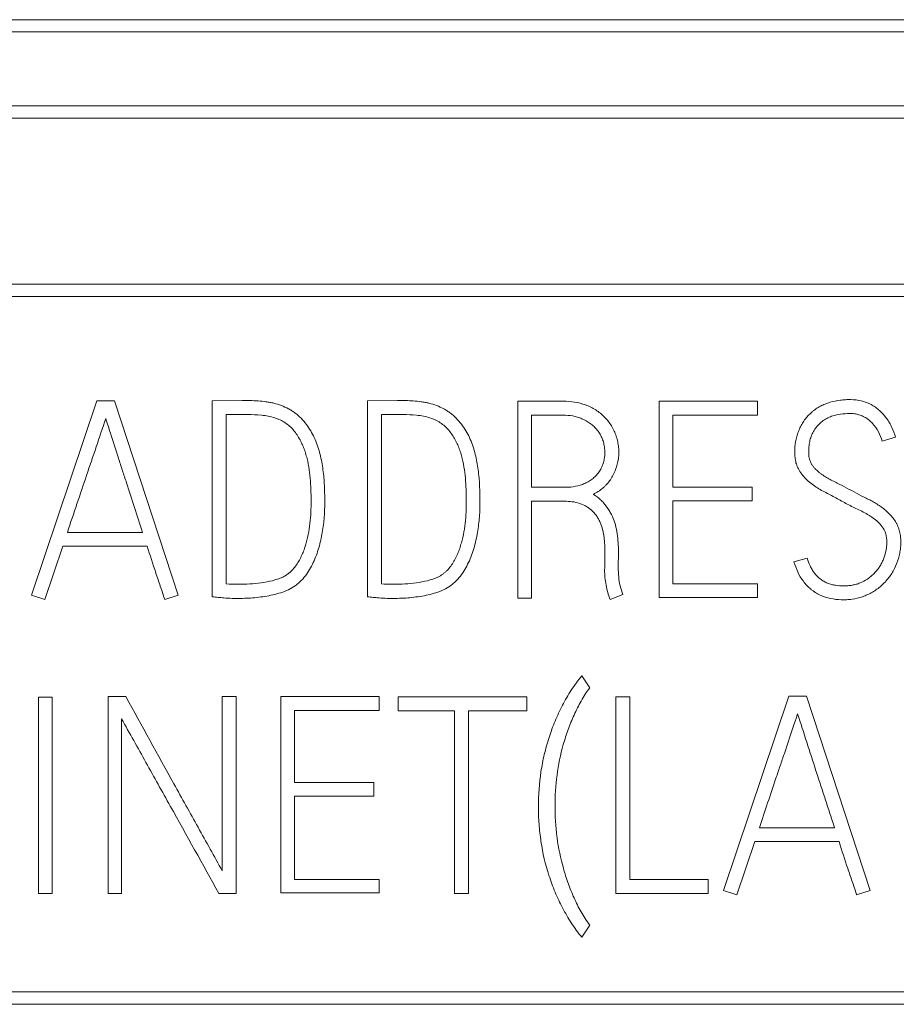
# Model space of a CAD drawing. Units: inches. Extents: x -32617 to 103740, y -151331 to -49388.
# Drawn here: x -6980 to -6876, y -149394 to -149278 of the extents above; entities that cross this region are included whole.
import ezdxf

# ---------------------------------------------------------------- set-up
doc = ezdxf.new("R2010")
doc.units = ezdxf.units.IN
doc.header["$MEASUREMENT"] = 0
doc.layers.add('1', color=3, linetype='Continuous')

msp = doc.modelspace()

# ---------------------------------------------------------------- linework, layer by layer
at = {"layer": '1', "color": 7, "linetype": 'Continuous', "lineweight": 13}
for p, q in [((-6753.894, -149278.465), (-7054.044, -149278.465)), ((-6755.344, -149279.915), (-7052.594, -149279.915)), ((-7046.069, -149288.615), (-6761.869, -149288.615)), ((-6763.319, -149290.065), (-7044.619, -149290.065)), ((-7044.619, -149309.64), (-6763.319, -149309.64)), ((-6761.869, -149311.09), (-7046.069, -149311.09)), ((-6953.406, -149323.316), (-6956.946, -149323.349)), ((-6935.127, -149323.316), (-6938.667, -149323.349)), ((-6970.526, -149323.382), (-6978.213, -149346.262)), ((-6968.466, -149323.382), (-6970.526, -149323.382)), ((-6960.967, -149346.262), (-6968.466, -149323.382)), ((-6956.946, -149323.349), (-6956.946, -149346.455)), ((-6938.667, -149323.349), (-6938.667, -149346.455)), ((-6920.968, -149323.415), (-6920.968, -149346.615)), ((-6904.296, -149323.415), (-6904.296, -149346.549)), ((-6892.743, -149323.415), (-6904.296, -149323.415)), ((-6892.743, -149325.056), (-6892.743, -149323.415)), ((-6955.306, -149344.942), (-6955.306, -149324.99)), ((-6955.306, -149324.99), (-6952.765, -149324.99)), ((-6937.027, -149344.942), (-6937.027, -149324.99)), ((-6937.027, -149324.99), (-6934.486, -149324.99)), ((-6919.327, -149333.549), (-6919.327, -149325.056)), ((-6919.327, -149325.056), (-6915.627, -149325.056)), ((-6902.689, -149333.549), (-6902.689, -149325.056)), ((-6902.689, -149325.056), (-6892.743, -149325.056)), ((-6878.042, -149328.115), (-6876.462, -149327.662)), ((-6893.356, -149333.549), (-6902.689, -149333.549)), ((-6893.356, -149335.157), (-6893.356, -149333.549)), ((-6919.327, -149346.615), (-6919.327, -149335.19)), ((-6902.689, -149344.942), (-6902.689, -149335.157)), ((-6902.689, -149335.157), (-6893.356, -149335.157)), ((-6965.148, -149338.861), (-6974, -149338.861)), ((-6976.667, -149346.775), (-6974.546, -149340.502)), ((-6974.546, -149340.502), (-6964.601, -149340.502)), ((-6910.702, -149343.009), (-6910.735, -149343.302)), ((-6886.856, -149341.888), (-6888.43, -149342.335)), ((-6892.743, -149344.942), (-6902.689, -149344.942)), ((-6892.743, -149346.549), (-6892.743, -149344.942)), ((-6978.213, -149346.262), (-6976.667, -149346.775)), ((-6962.541, -149346.775), (-6960.967, -149346.262)), ((-6910.094, -149346.775), (-6908.58, -149346.196)), ((-6920.968, -149346.615), (-6919.327, -149346.615)), ((-6904.296, -149346.549), (-6892.743, -149346.549)), ((-6913.419, -149355.769), (-6912.487, -149357.173)), ((-6977.395, -149381.415), (-6977.395, -149358.28)), ((-6977.395, -149358.28), (-6975.786, -149358.28)), ((-6975.786, -149358.28), (-6975.786, -149381.415)), ((-6969.221, -149381.415), (-6969.221, -149358.215)), ((-6969.221, -149358.215), (-6967.129, -149358.215)), ((-6955.768, -149378.746), (-6955.768, -149358.215)), ((-6955.768, -149358.215), (-6954.124, -149358.215)), ((-6954.124, -149358.215), (-6954.124, -149381.415)), ((-6948.85, -149381.35), (-6948.85, -149358.209)), ((-6948.85, -149358.209), (-6937.3, -149358.209)), ((-6937.3, -149358.209), (-6937.3, -149359.853)), ((-6935.049, -149359.889), (-6935.049, -149358.245)), ((-6935.049, -149358.245), (-6919.887, -149358.245)), ((-6919.887, -149358.245), (-6919.887, -149359.889)), ((-6909.403, -149381.415), (-6909.403, -149358.245)), ((-6909.403, -149358.245), (-6907.759, -149358.245)), ((-6907.759, -149358.245), (-6907.759, -149379.771)), ((-6896.722, -149381.062), (-6889.032, -149358.18)), ((-6889.032, -149358.18), (-6886.969, -149358.18)), ((-6886.969, -149358.18), (-6879.474, -149381.062)), ((-6947.241, -149359.853), (-6947.241, -149368.351)), ((-6937.3, -149359.853), (-6947.241, -149359.853)), ((-6928.42, -149359.889), (-6935.049, -149359.889)), ((-6928.42, -149381.415), (-6928.42, -149359.889)), ((-6926.775, -149359.889), (-6926.775, -149381.415)), ((-6919.887, -149359.889), (-6926.775, -149359.889)), ((-6967.613, -149360.82), (-6967.613, -149381.415)), ((-6947.241, -149368.351), (-6937.907, -149368.351)), ((-6937.907, -149368.351), (-6937.907, -149369.96)), ((-6947.241, -149369.96), (-6947.241, -149379.742)), ((-6937.907, -149369.96), (-6947.241, -149369.96)), ((-6892.509, -149373.66), (-6883.658, -149373.66)), ((-6893.057, -149375.304), (-6895.178, -149381.574)), ((-6883.11, -149375.304), (-6893.057, -149375.304)), ((-6947.241, -149379.742), (-6937.3, -149379.742)), ((-6937.3, -149379.742), (-6937.3, -149381.35)), ((-6907.759, -149379.771), (-6898.555, -149379.771)), ((-6898.555, -149379.771), (-6898.555, -149381.415)), ((-6895.178, -149381.574), (-6896.722, -149381.062)), ((-6879.474, -149381.062), (-6881.053, -149381.574)), ((-6975.786, -149381.415), (-6977.395, -149381.415)), ((-6967.613, -149381.415), (-6969.221, -149381.415)), ((-6954.124, -149381.415), (-6956.151, -149381.415)), ((-6937.3, -149381.35), (-6948.85, -149381.35)), ((-6926.775, -149381.415), (-6928.42, -149381.415)), ((-6898.555, -149381.415), (-6909.403, -149381.415)), ((-6912.487, -149385.137), (-6913.419, -149386.546)), ((-7052.594, -149393.015), (-6755.344, -149393.015)), ((-7054.044, -149394.465), (-6753.894, -149394.465))]:
    msp.add_line(p, q, dxfattribs=at)
for points, knots in [([(-6947.971, -149345.621), (-6947.686, -149345.489), (-6947.416, -149345.333), (-6947.037, -149345.064), (-6946.914, -149344.968), (-6946.678, -149344.766), (-6946.563, -149344.658), (-6946.015, -149344.095), (-6945.668, -149343.582), (-6945.209, -149342.768), (-6945.069, -149342.488), (-6944.817, -149341.92), (-6944.704, -149341.632), (-6944.401, -149340.757), (-6944.242, -149340.159), (-6944.048, -149339.25), (-6943.991, -149338.944), (-6943.893, -149338.331), (-6943.852, -149338.024), (-6943.751, -149337.104), (-6943.711, -149336.491), (-6943.683, -149335.263), (-6943.698, -149334.648), (-6943.731, -149333.42), (-6943.759, -149332.805), (-6943.852, -149331.883), (-6943.889, -149331.575), (-6943.977, -149330.961), (-6944.029, -149330.656), (-6944.21, -149329.747), (-6944.366, -149329.149), (-6944.676, -149328.27), (-6944.793, -149327.983), (-6945.052, -149327.425), (-6945.194, -149327.153), (-6945.506, -149326.626), (-6945.68, -149326.372), (-6946.059, -149325.884), (-6946.266, -149325.648), (-6946.7, -149325.205), (-6946.93, -149324.999), (-6947.298, -149324.718), (-6947.424, -149324.628), (-6947.685, -149324.459), (-6947.82, -149324.379), (-6948.509, -149324.011), (-6949.09, -149323.795), (-6949.847, -149323.609), (-6950.001, -149323.577), (-6950.308, -149323.52), (-6950.769, -149323.448), (-6951.233, -149323.405), (-6952.162, -149323.339), (-6952.783, -149323.316), (-6953.406, -149323.316)], [0, 0, 0, 0, 0.03125, 0.03125, 0.046875, 0.046875, 0.0625, 0.0625, 0.125, 0.125, 0.15625, 0.15625, 0.1875, 0.1875, 0.25, 0.25, 0.28125, 0.28125, 0.3125, 0.3125, 0.375, 0.375, 0.4375, 0.4375, 0.5, 0.5, 0.53125, 0.53125, 0.5625, 0.5625, 0.625, 0.625, 0.65625, 0.65625, 0.6875, 0.6875, 0.71875, 0.71875, 0.75, 0.75, 0.78125, 0.78125, 0.796875, 0.796875, 0.8125, 0.8125, 0.875, 0.875, 0.890625, 0.890625, 0.90625, 0.9375, 0.9375, 1, 1, 1, 1]), ([(-6929.692, -149345.621), (-6929.406, -149345.489), (-6929.137, -149345.333), (-6928.758, -149345.064), (-6928.635, -149344.968), (-6928.399, -149344.766), (-6928.284, -149344.658), (-6927.736, -149344.095), (-6927.389, -149343.582), (-6926.93, -149342.768), (-6926.789, -149342.488), (-6926.538, -149341.92), (-6926.425, -149341.632), (-6926.122, -149340.757), (-6925.963, -149340.159), (-6925.769, -149339.25), (-6925.712, -149338.944), (-6925.614, -149338.331), (-6925.573, -149338.024), (-6925.471, -149337.104), (-6925.432, -149336.491), (-6925.404, -149335.263), (-6925.419, -149334.648), (-6925.452, -149333.42), (-6925.48, -149332.805), (-6925.573, -149331.883), (-6925.61, -149331.575), (-6925.698, -149330.961), (-6925.75, -149330.656), (-6925.931, -149329.747), (-6926.087, -149329.149), (-6926.397, -149328.27), (-6926.514, -149327.983), (-6926.773, -149327.425), (-6926.915, -149327.153), (-6927.227, -149326.626), (-6927.4, -149326.372), (-6927.78, -149325.884), (-6927.987, -149325.648), (-6928.421, -149325.205), (-6928.651, -149324.999), (-6929.019, -149324.718), (-6929.145, -149324.628), (-6929.406, -149324.459), (-6929.541, -149324.379), (-6930.23, -149324.011), (-6930.811, -149323.795), (-6931.568, -149323.609), (-6931.722, -149323.577), (-6932.029, -149323.52), (-6932.49, -149323.448), (-6932.954, -149323.405), (-6933.883, -149323.339), (-6934.504, -149323.316), (-6935.127, -149323.316)], [0, 0, 0, 0, 0.03125, 0.03125, 0.046875, 0.046875, 0.0625, 0.0625, 0.125, 0.125, 0.15625, 0.15625, 0.1875, 0.1875, 0.25, 0.25, 0.28125, 0.28125, 0.3125, 0.3125, 0.375, 0.375, 0.4375, 0.4375, 0.5, 0.5, 0.53125, 0.53125, 0.5625, 0.5625, 0.625, 0.625, 0.65625, 0.65625, 0.6875, 0.6875, 0.71875, 0.71875, 0.75, 0.75, 0.78125, 0.78125, 0.796875, 0.796875, 0.8125, 0.8125, 0.875, 0.875, 0.890625, 0.890625, 0.90625, 0.9375, 0.9375, 1, 1, 1, 1]), ([(-6876.462, -149327.662), (-6876.583, -149327.266), (-6876.726, -149326.88), (-6876.987, -149326.322), (-6877.082, -149326.139), (-6877.289, -149325.782), (-6877.402, -149325.606), (-6877.763, -149325.103), (-6878.036, -149324.796), (-6878.497, -149324.383), (-6878.66, -149324.252), (-6878.997, -149324.014), (-6879.172, -149323.907), (-6879.533, -149323.715), (-6879.72, -149323.631), (-6880.106, -149323.486), (-6880.306, -149323.425), (-6880.909, -149323.28), (-6881.318, -149323.23), (-6881.94, -149323.219), (-6882.148, -149323.223), (-6882.56, -149323.245), (-6882.764, -149323.263), (-6883.375, -149323.34), (-6883.776, -149323.421), (-6884.37, -149323.599), (-6884.567, -149323.668), (-6884.952, -149323.824), (-6885.327, -149323.999), (-6885.681, -149324.211), (-6885.937, -149324.385), (-6886.021, -149324.446), (-6886.186, -149324.573), (-6886.267, -149324.64), (-6886.659, -149324.982), (-6886.935, -149325.288), (-6887.297, -149325.791), (-6887.409, -149325.967), (-6887.615, -149326.329), (-6887.708, -149326.514), (-6887.874, -149326.892), (-6887.947, -149327.085), (-6888.073, -149327.479), (-6888.127, -149327.681), (-6888.26, -149328.29), (-6888.311, -149328.7), (-6888.337, -149329.32), (-6888.338, -149329.527), (-6888.317, -149329.944), (-6888.295, -149330.15), (-6888.222, -149330.558), (-6888.172, -149330.758), (-6888.032, -149331.152), (-6887.944, -149331.343), (-6887.836, -149331.522)], [0, 0, 0, 0, 0.0625, 0.0625, 0.09375, 0.09375, 0.125, 0.125, 0.1875, 0.1875, 0.21875, 0.21875, 0.25, 0.25, 0.28125, 0.28125, 0.3125, 0.3125, 0.375, 0.375, 0.40625, 0.40625, 0.4375, 0.4375, 0.5, 0.5, 0.53125, 0.53125, 0.5625, 0.59375, 0.59375, 0.609375, 0.609375, 0.625, 0.625, 0.6875, 0.6875, 0.71875, 0.71875, 0.75, 0.75, 0.78125, 0.78125, 0.8125, 0.8125, 0.875, 0.875, 0.90625, 0.90625, 0.9375, 0.9375, 0.96875, 0.96875, 1, 1, 1, 1]), ([(-6912.054, -149334.384), (-6911.655, -149334.178), (-6911.283, -149333.936), (-6910.858, -149333.576), (-6910.775, -149333.502), (-6910.614, -149333.346), (-6910.536, -149333.265), (-6910.311, -149333.016), (-6910.173, -149332.842), (-6909.924, -149332.476), (-6909.812, -149332.285), (-6909.61, -149331.888), (-6909.519, -149331.681), (-6909.281, -149331.056), (-6909.17, -149330.625), (-6909.081, -149329.958), (-6909.065, -149329.735), (-6909.059, -149329.291), (-6909.078, -149328.848), (-6909.146, -149328.408), (-6909.24, -149327.969), (-6909.298, -149327.754), (-6909.507, -149327.121), (-6909.692, -149326.718), (-6910.156, -149325.948), (-6910.427, -149325.597), (-6910.891, -149325.121), (-6911.056, -149324.971), (-6911.406, -149324.69), (-6911.588, -149324.56), (-6912.152, -149324.203), (-6912.552, -149324.007), (-6913.395, -149323.696), (-6913.826, -149323.588), (-6914.704, -149323.448), (-6915.153, -149323.416), (-6917.389, -149323.41), (-6919.178, -149323.415), (-6920.968, -149323.415)], [0, 0, 0, 0, 0.0625, 0.0625, 0.078125, 0.078125, 0.09375, 0.09375, 0.125, 0.125, 0.15625, 0.15625, 0.1875, 0.1875, 0.25, 0.25, 0.28125, 0.28125, 0.3125, 0.34375, 0.34375, 0.375, 0.375, 0.4375, 0.4375, 0.5, 0.5, 0.53125, 0.53125, 0.5625, 0.5625, 0.625, 0.625, 0.6875, 0.6875, 0.75, 0.75, 1, 1, 1, 1]), ([(-6974, -149338.861), (-6973.627, -149337.742), (-6973.253, -149336.623), (-6972.503, -149334.386), (-6972.126, -149333.269), (-6971.366, -149331.035), (-6970.985, -149329.919), (-6970.232, -149327.683), (-6969.86, -149326.563), (-6969.493, -149325.442)], [0, 0, 0, 0, 0.25, 0.25, 0.5, 0.5, 0.75, 0.75, 1, 1, 1, 1]), ([(-6969.493, -149325.442), (-6969.398, -149325.734), (-6969.304, -149326.026), (-6969.118, -149326.61), (-6969.025, -149326.903), (-6968.933, -149327.195)], [0, 0, 0, 0, 0.5, 0.5, 1, 1, 1, 1]), ([(-6952.765, -149324.99), (-6952.227, -149324.99), (-6951.689, -149325.01), (-6950.618, -149325.111), (-6950.089, -149325.197), (-6949.579, -149325.376)], [0, 0, 0, 0, 0.5, 0.5, 1, 1, 1, 1]), ([(-6949.579, -149325.376), (-6949.148, -149325.519), (-6948.742, -149325.706), (-6948.178, -149326.069), (-6947.998, -149326.205), (-6947.657, -149326.507), (-6947.5, -149326.669), (-6947.214, -149327.015), (-6947.08, -149327.196), (-6946.83, -149327.572), (-6946.713, -149327.767), (-6946.393, -149328.361), (-6946.216, -149328.772), (-6945.995, -149329.406), (-6945.929, -149329.62), (-6945.807, -149330.053), (-6945.752, -149330.273), (-6945.607, -149330.931), (-6945.535, -149331.372), (-6945.377, -149332.696), (-6945.337, -149333.582), (-6945.289, -149335.355), (-6945.3, -149336.243), (-6945.409, -149337.581), (-6945.46, -149338.027), (-6945.6, -149338.91), (-6945.688, -149339.348), (-6945.853, -149339.999), (-6945.912, -149340.216), (-6946.044, -149340.643), (-6946.115, -149340.854), (-6946.352, -149341.478), (-6946.538, -149341.882), (-6946.876, -149342.461), (-6946.998, -149342.652), (-6947.263, -149343.014), (-6947.405, -149343.186), (-6947.639, -149343.426), (-6947.72, -149343.504), (-6947.889, -149343.652), (-6947.977, -149343.723), (-6948.25, -149343.924), (-6948.442, -149344.041), (-6948.645, -149344.141)], [0, 0, 0, 0, 0.0625, 0.0625, 0.09375, 0.09375, 0.125, 0.125, 0.15625, 0.15625, 0.1875, 0.1875, 0.25, 0.25, 0.28125, 0.28125, 0.3125, 0.3125, 0.375, 0.375, 0.5, 0.5, 0.625, 0.625, 0.6875, 0.6875, 0.75, 0.75, 0.78125, 0.78125, 0.8125, 0.8125, 0.875, 0.875, 0.90625, 0.90625, 0.9375, 0.9375, 0.953125, 0.953125, 0.96875, 0.96875, 1, 1, 1, 1]), ([(-6934.486, -149324.99), (-6933.948, -149324.99), (-6933.41, -149325.01), (-6932.338, -149325.111), (-6931.81, -149325.197), (-6931.3, -149325.376)], [0, 0, 0, 0, 0.5, 0.5, 1, 1, 1, 1]), ([(-6931.3, -149325.376), (-6930.869, -149325.519), (-6930.462, -149325.706), (-6929.899, -149326.069), (-6929.719, -149326.205), (-6929.378, -149326.507), (-6929.221, -149326.669), (-6928.935, -149327.015), (-6928.801, -149327.196), (-6928.551, -149327.572), (-6928.434, -149327.767), (-6928.114, -149328.361), (-6927.937, -149328.772), (-6927.716, -149329.406), (-6927.649, -149329.62), (-6927.528, -149330.053), (-6927.473, -149330.273), (-6927.328, -149330.931), (-6927.255, -149331.372), (-6927.098, -149332.696), (-6927.058, -149333.582), (-6927.01, -149335.355), (-6927.021, -149336.243), (-6927.13, -149337.581), (-6927.181, -149338.027), (-6927.321, -149338.91), (-6927.409, -149339.348), (-6927.574, -149339.999), (-6927.633, -149340.216), (-6927.765, -149340.643), (-6927.836, -149340.854), (-6928.073, -149341.478), (-6928.259, -149341.882), (-6928.596, -149342.461), (-6928.719, -149342.652), (-6928.984, -149343.014), (-6929.126, -149343.186), (-6929.36, -149343.426), (-6929.441, -149343.504), (-6929.61, -149343.652), (-6929.698, -149343.723), (-6929.971, -149343.924), (-6930.163, -149344.041), (-6930.366, -149344.141)], [0, 0, 0, 0, 0.0625, 0.0625, 0.09375, 0.09375, 0.125, 0.125, 0.15625, 0.15625, 0.1875, 0.1875, 0.25, 0.25, 0.28125, 0.28125, 0.3125, 0.3125, 0.375, 0.375, 0.5, 0.5, 0.625, 0.625, 0.6875, 0.6875, 0.75, 0.75, 0.78125, 0.78125, 0.8125, 0.8125, 0.875, 0.875, 0.90625, 0.90625, 0.9375, 0.9375, 0.953125, 0.953125, 0.96875, 0.96875, 1, 1, 1, 1]), ([(-6915.627, -149325.056), (-6915.244, -149325.056), (-6914.866, -149325.085), (-6914.308, -149325.185), (-6914.123, -149325.228), (-6913.758, -149325.336), (-6913.576, -149325.402), (-6913.054, -149325.632), (-6912.726, -149325.817), (-6912.343, -149326.096), (-6912.268, -149326.154), (-6912.121, -149326.276), (-6912.049, -149326.34), (-6911.839, -149326.537), (-6911.71, -149326.677), (-6911.473, -149326.973), (-6911.366, -149327.13), (-6911.222, -149327.379), (-6911.177, -149327.465), (-6911.093, -149327.637), (-6911.055, -149327.724), (-6910.948, -149327.989), (-6910.888, -149328.17), (-6910.793, -149328.539), (-6910.757, -149328.729), (-6910.686, -149329.298), (-6910.69, -149329.677), (-6910.773, -149330.248), (-6910.813, -149330.435), (-6910.918, -149330.8), (-6910.983, -149330.978), (-6911.099, -149331.239), (-6911.141, -149331.325), (-6911.233, -149331.493), (-6911.283, -149331.576), (-6911.44, -149331.816), (-6911.556, -149331.966), (-6911.81, -149332.248), (-6911.948, -149332.381), (-6912.246, -149332.626), (-6912.401, -149332.736), (-6912.727, -149332.934), (-6912.896, -149333.022), (-6913.247, -149333.178), (-6913.427, -149333.245), (-6913.972, -149333.415), (-6914.344, -149333.487), (-6914.916, -149333.539), (-6915.109, -149333.546), (-6915.492, -149333.551), (-6915.684, -149333.549), (-6916.259, -149333.549), (-6916.643, -149333.549), (-6917.793, -149333.549), (-6918.56, -149333.549), (-6919.327, -149333.549)], [0, 0, 0, 0, 0.0625, 0.0625, 0.09375, 0.09375, 0.125, 0.125, 0.1875, 0.1875, 0.203125, 0.203125, 0.21875, 0.21875, 0.25, 0.25, 0.28125, 0.28125, 0.296875, 0.296875, 0.3125, 0.3125, 0.34375, 0.34375, 0.375, 0.375, 0.4375, 0.4375, 0.46875, 0.46875, 0.5, 0.5, 0.515625, 0.515625, 0.53125, 0.53125, 0.5625, 0.5625, 0.59375, 0.59375, 0.625, 0.625, 0.65625, 0.65625, 0.6875, 0.6875, 0.75, 0.75, 0.78125, 0.78125, 0.8125, 0.8125, 0.875, 0.875, 1, 1, 1, 1]), ([(-6888.43, -149342.335), (-6888.188, -149343.16), (-6887.844, -149343.937), (-6887.066, -149344.975), (-6886.772, -149345.284), (-6886.36, -149345.624), (-6886.275, -149345.69), (-6886.101, -149345.817), (-6886.012, -149345.878), (-6885.739, -149346.051), (-6885.552, -149346.155), (-6885.167, -149346.337), (-6884.969, -149346.416), (-6884.563, -149346.552), (-6884.353, -149346.609), (-6883.725, -149346.745), (-6883.301, -149346.792), (-6882.662, -149346.811), (-6882.449, -149346.809), (-6882.02, -149346.788), (-6881.805, -149346.768), (-6881.171, -149346.68), (-6880.758, -149346.584), (-6880.155, -149346.374), (-6879.956, -149346.294), (-6879.565, -149346.113), (-6879.375, -149346.013), (-6878.823, -149345.69), (-6878.477, -149345.442), (-6877.993, -149345.019), (-6877.837, -149344.869), (-6877.544, -149344.556), (-6877.406, -149344.394), (-6877.018, -149343.888), (-6876.793, -149343.526), (-6876.406, -149342.755), (-6876.25, -149342.358), (-6876.07, -149341.745), (-6876.019, -149341.537), (-6875.936, -149341.117), (-6875.905, -149340.902), (-6875.84, -149340.263), (-6875.836, -149339.836), (-6875.902, -149339.196), (-6875.937, -149338.981), (-6876.037, -149338.564), (-6876.101, -149338.361), (-6876.225, -149338.066), (-6876.271, -149337.969), (-6876.371, -149337.778), (-6876.425, -149337.684), (-6876.596, -149337.409), (-6876.721, -149337.235), (-6876.988, -149336.902), (-6877.131, -149336.743), (-6877.435, -149336.44), (-6877.598, -149336.297), (-6878.101, -149335.893), (-6878.63, -149335.536), (-6879.185, -149335.224), (-6879.559, -149335.024), (-6879.749, -149334.928), (-6880.318, -149334.641), (-6880.695, -149334.445), (-6881.447, -149334.05), (-6881.821, -149333.85), (-6882.572, -149333.453), (-6882.95, -149333.258), (-6883.519, -149332.971), (-6883.709, -149332.876), (-6884.086, -149332.68), (-6884.272, -149332.578), (-6884.64, -149332.366), (-6884.912, -149332.201), (-6885.175, -149332.02), (-6885.348, -149331.895), (-6885.434, -149331.831), (-6885.682, -149331.628), (-6885.836, -149331.482), (-6886.049, -149331.245), (-6886.117, -149331.163), (-6886.246, -149330.992), (-6886.307, -149330.904), (-6886.467, -149330.629), (-6886.547, -149330.431), (-6886.63, -149330.121), (-6886.65, -149330.016), (-6886.68, -149329.807), (-6886.689, -149329.701), (-6886.704, -149329.384), (-6886.699, -149329.171), (-6886.669, -149328.747), (-6886.643, -149328.537), (-6886.572, -149328.121), (-6886.525, -149327.915), (-6886.429, -149327.61), (-6886.392, -149327.509), (-6886.311, -149327.312), (-6886.266, -149327.217), (-6886.119, -149326.937), (-6886.006, -149326.759), (-6885.816, -149326.504), (-6885.748, -149326.42), (-6885.609, -149326.259), (-6885.537, -149326.182), (-6885.313, -149325.958), (-6885.151, -149325.823), (-6884.805, -149325.578), (-6884.62, -149325.468), (-6884.24, -149325.281), (-6884.045, -149325.202), (-6883.641, -149325.073), (-6883.433, -149325.023), (-6883.222, -149324.99)], [0, 0, 0, 0, 0.0625, 0.0625, 0.09375, 0.09375, 0.1015625, 0.1015625, 0.109375, 0.109375, 0.125, 0.125, 0.140625, 0.140625, 0.15625, 0.15625, 0.1875, 0.1875, 0.203125, 0.203125, 0.21875, 0.21875, 0.25, 0.25, 0.265625, 0.265625, 0.28125, 0.28125, 0.3125, 0.3125, 0.328125, 0.328125, 0.34375, 0.34375, 0.375, 0.375, 0.40625, 0.40625, 0.421875, 0.421875, 0.4375, 0.4375, 0.46875, 0.46875, 0.484375, 0.484375, 0.5, 0.5, 0.5078125, 0.5078125, 0.515625, 0.515625, 0.53125, 0.53125, 0.546875, 0.546875, 0.5625, 0.5625, 0.59375, 0.609375, 0.609375, 0.625, 0.625, 0.65625, 0.65625, 0.6875, 0.6875, 0.71875, 0.71875, 0.734375, 0.734375, 0.75, 0.75, 0.765625, 0.7734375, 0.7734375, 0.78125, 0.78125, 0.796875, 0.796875, 0.8046875, 0.8046875, 0.8125, 0.8125, 0.828125, 0.828125, 0.8359375, 0.8359375, 0.84375, 0.84375, 0.859375, 0.859375, 0.875, 0.875, 0.890625, 0.890625, 0.8984375, 0.8984375, 0.90625, 0.90625, 0.921875, 0.921875, 0.9296875, 0.9296875, 0.9375, 0.9375, 0.953125, 0.953125, 0.96875, 0.96875, 0.984375, 0.984375, 1, 1, 1, 1]), ([(-6883.222, -149324.99), (-6882.859, -149324.935), (-6882.496, -149324.886), (-6881.95, -149324.86), (-6881.767, -149324.859), (-6881.401, -149324.879), (-6881.216, -149324.902), (-6880.857, -149324.975), (-6880.682, -149325.029), (-6880.343, -149325.166), (-6880.177, -149325.25), (-6879.861, -149325.439), (-6879.71, -149325.544), (-6879.424, -149325.773), (-6879.288, -149325.899), (-6879.163, -149326.036)], [0, 0, 0, 0, 0.25, 0.25, 0.375, 0.375, 0.5, 0.5, 0.625, 0.625, 0.75, 0.75, 0.875, 0.875, 1, 1, 1, 1]), ([(-6879.163, -149326.036), (-6878.899, -149326.334), (-6878.672, -149326.662), (-6878.296, -149327.364), (-6878.149, -149327.732), (-6878.042, -149328.115)], [0, 0, 0, 0, 0.5, 0.5, 1, 1, 1, 1]), ([(-6968.933, -149327.195), (-6968.621, -149328.169), (-6968.311, -149329.143), (-6967.837, -149330.601), (-6967.677, -149331.086), (-6967.359, -149332.057), (-6967.2, -149332.543), (-6966.404, -149334.971), (-6965.771, -149336.915), (-6965.148, -149338.861)], [0, 0, 0, 0, 0.25, 0.25, 0.375, 0.375, 0.5, 0.5, 1, 1, 1, 1]), ([(-6887.836, -149331.522), (-6887.575, -149331.967), (-6887.249, -149332.354), (-6886.695, -149332.873), (-6886.498, -149333.037), (-6886.089, -149333.345), (-6885.879, -149333.489), (-6885.235, -149333.897), (-6884.781, -149334.126), (-6883.878, -149334.595), (-6883.431, -149334.837), (-6882.541, -149335.326), (-6882.096, -149335.572), (-6881.19, -149336.033), (-6880.724, -149336.238), (-6880.046, -149336.586), (-6879.823, -149336.708), (-6879.497, -149336.906), (-6879.39, -149336.975), (-6879.178, -149337.118), (-6879.074, -149337.192), (-6878.569, -149337.579), (-6878.209, -149337.933), (-6877.924, -149338.362)], [0, 0, 0, 0, 0.125, 0.125, 0.1875, 0.1875, 0.25, 0.25, 0.375, 0.375, 0.5, 0.5, 0.625, 0.625, 0.75, 0.75, 0.8125, 0.8125, 0.84375, 0.84375, 0.875, 0.875, 1, 1, 1, 1]), ([(-6909.094, -149341.949), (-6909.094, -149341.238), (-6909.093, -149340.527), (-6909.218, -149339.109), (-6909.331, -149338.413), (-6909.642, -149337.406), (-6909.776, -149337.079), (-6910.019, -149336.599), (-6910.107, -149336.442), (-6910.293, -149336.136), (-6910.392, -149335.988), (-6910.6, -149335.699), (-6910.71, -149335.559), (-6910.944, -149335.288), (-6911.068, -149335.158), (-6911.46, -149334.786), (-6911.743, -149334.567), (-6912.054, -149334.384)], [0, 0, 0, 0, 0.25, 0.25, 0.5, 0.5, 0.625, 0.625, 0.6875, 0.6875, 0.75, 0.75, 0.8125, 0.8125, 0.875, 0.875, 1, 1, 1, 1]), ([(-6919.327, -149335.19), (-6918.115, -149335.19), (-6916.902, -149335.19), (-6915.387, -149335.19), (-6915.083, -149335.198), (-6914.483, -149335.254), (-6914.185, -149335.303), (-6913.599, -149335.466), (-6913.318, -149335.576), (-6912.921, -149335.785), (-6912.792, -149335.863), (-6912.542, -149336.033), (-6912.42, -149336.127), (-6912.078, -149336.425), (-6911.878, -149336.649), (-6911.615, -149337.018), (-6911.534, -149337.148), (-6911.386, -149337.412), (-6911.319, -149337.547), (-6911.141, -149337.961), (-6911.046, -149338.246), (-6910.933, -149338.686), (-6910.901, -149338.834), (-6910.844, -149339.13), (-6910.82, -149339.278), (-6910.718, -149340.02), (-6910.702, -149340.617), (-6910.702, -149341.813), (-6910.702, -149342.411), (-6910.702, -149343.009)], [0, 0, 0, 0, 0.25, 0.25, 0.3125, 0.3125, 0.375, 0.375, 0.4375, 0.4375, 0.46875, 0.46875, 0.5, 0.5, 0.5625, 0.5625, 0.59375, 0.59375, 0.625, 0.625, 0.6875, 0.6875, 0.71875, 0.71875, 0.75, 0.75, 0.875, 0.875, 1, 1, 1, 1]), ([(-6877.924, -149338.362), (-6877.743, -149338.64), (-6877.628, -149338.944), (-6877.495, -149339.59), (-6877.479, -149339.916), (-6877.504, -149340.405), (-6877.522, -149340.568), (-6877.571, -149340.892), (-6877.603, -149341.052), (-6877.715, -149341.526), (-6877.809, -149341.836), (-6877.999, -149342.286), (-6878.071, -149342.434), (-6878.228, -149342.723), (-6878.313, -149342.862), (-6878.586, -149343.266), (-6878.792, -149343.516), (-6879.138, -149343.862), (-6879.26, -149343.973), (-6879.515, -149344.181), (-6879.646, -149344.278), (-6880.052, -149344.549), (-6880.339, -149344.702), (-6880.796, -149344.886), (-6880.953, -149344.939), (-6881.268, -149345.025), (-6881.587, -149345.094), (-6881.911, -149345.133), (-6882.237, -149345.159), (-6882.402, -149345.166), (-6882.893, -149345.171), (-6883.219, -149345.151), (-6883.702, -149345.075), (-6883.862, -149345.041), (-6884.181, -149344.956), (-6884.337, -149344.904), (-6884.64, -149344.781), (-6884.786, -149344.71), (-6885.07, -149344.546), (-6885.208, -149344.454), (-6885.598, -149344.152), (-6885.828, -149343.92), (-6886.125, -149343.526), (-6886.216, -149343.388), (-6886.382, -149343.106), (-6886.456, -149342.961), (-6886.66, -149342.516), (-6886.768, -149342.205), (-6886.856, -149341.888)], [0, 0, 0, 0, 0.0625, 0.0625, 0.125, 0.125, 0.15625, 0.15625, 0.1875, 0.1875, 0.25, 0.25, 0.28125, 0.28125, 0.3125, 0.3125, 0.375, 0.375, 0.40625, 0.40625, 0.4375, 0.4375, 0.5, 0.5, 0.53125, 0.53125, 0.5625, 0.59375, 0.59375, 0.625, 0.625, 0.6875, 0.6875, 0.71875, 0.71875, 0.75, 0.75, 0.78125, 0.78125, 0.8125, 0.8125, 0.875, 0.875, 0.90625, 0.90625, 0.9375, 0.9375, 1, 1, 1, 1]), ([(-6964.601, -149340.502), (-6964.276, -149341.553), (-6963.942, -149342.602), (-6963.509, -149343.908), (-6963.421, -149344.169), (-6963.243, -149344.689), (-6963.152, -149344.949), (-6962.882, -149345.729), (-6962.706, -149346.25), (-6962.541, -149346.775)], [0, 0, 0, 0, 0.5, 0.5, 0.625, 0.625, 0.75, 0.75, 1, 1, 1, 1]), ([(-6908.58, -149346.196), (-6908.713, -149345.86), (-6908.824, -149345.518), (-6908.991, -149344.817), (-6909.039, -149344.46), (-6909.108, -149343.743), (-6909.127, -149343.384), (-6909.127, -149342.667), (-6909.144, -149342.308), (-6909.094, -149341.949)], [0, 0, 0, 0, 0.25, 0.25, 0.5, 0.5, 0.75, 0.75, 1, 1, 1, 1]), ([(-6910.735, -149343.302), (-6910.735, -149343.894), (-6910.673, -149344.485), (-6910.451, -149345.648), (-6910.291, -149346.217), (-6910.094, -149346.775)], [0, 0, 0, 0, 0.5, 0.5, 1, 1, 1, 1]), ([(-6952.525, -149344.942), (-6952.988, -149344.967), (-6953.452, -149344.975), (-6954.379, -149344.975), (-6954.843, -149344.998), (-6955.306, -149344.942)], [0, 0, 0, 0, 0.5, 0.5, 1, 1, 1, 1]), ([(-6949.866, -149344.555), (-6950.301, -149344.665), (-6950.742, -149344.75), (-6951.63, -149344.879), (-6952.076, -149344.923), (-6952.525, -149344.942)], [0, 0, 0, 0, 0.5, 0.5, 1, 1, 1, 1]), ([(-6934.246, -149344.942), (-6934.709, -149344.967), (-6935.172, -149344.975), (-6936.1, -149344.975), (-6936.564, -149344.998), (-6937.027, -149344.942)], [0, 0, 0, 0, 0.5, 0.5, 1, 1, 1, 1]), ([(-6931.587, -149344.555), (-6932.022, -149344.665), (-6932.463, -149344.75), (-6933.351, -149344.879), (-6933.797, -149344.923), (-6934.246, -149344.942)], [0, 0, 0, 0, 0.5, 0.5, 1, 1, 1, 1]), ([(-6956.946, -149346.455), (-6956.832, -149346.466), (-6956.718, -149346.477), (-6956.491, -149346.499), (-6956.377, -149346.51), (-6956.035, -149346.542), (-6955.807, -149346.562), (-6955.579, -149346.582)], [0, 0, 0, 0, 0.2500008, 0.2500008, 0.5000015, 0.5000015, 1, 1, 1, 1]), ([(-6955.579, -149346.582), (-6954.935, -149346.645), (-6954.289, -149346.655), (-6952.995, -149346.638), (-6952.35, -149346.602), (-6951.064, -149346.467), (-6950.428, -149346.365), (-6949.177, -149346.085), (-6948.563, -149345.901), (-6947.971, -149345.621)], [0, 0, 0, 0, 0.25, 0.25, 0.5, 0.5, 0.75, 0.75, 1, 1, 1, 1]), ([(-6938.667, -149346.455), (-6938.553, -149346.466), (-6938.439, -149346.477), (-6938.211, -149346.499), (-6938.098, -149346.51), (-6937.756, -149346.542), (-6937.528, -149346.562), (-6937.3, -149346.582)], [0, 0, 0, 0, 0.2500008, 0.2500008, 0.5000015, 0.5000015, 1, 1, 1, 1]), ([(-6937.3, -149346.582), (-6936.656, -149346.645), (-6936.01, -149346.655), (-6934.716, -149346.638), (-6934.071, -149346.602), (-6932.785, -149346.467), (-6932.149, -149346.365), (-6930.898, -149346.085), (-6930.284, -149345.901), (-6929.692, -149345.621)], [0, 0, 0, 0, 0.25, 0.25, 0.5, 0.5, 0.75, 0.75, 1, 1, 1, 1]), ([(-6913.419, -149386.546), (-6913.872, -149386.015), (-6914.279, -149385.458), (-6915.027, -149384.307), (-6915.368, -149383.712), (-6916.001, -149382.497), (-6916.293, -149381.875), (-6916.828, -149380.604), (-6917.07, -149379.952), (-6917.709, -149377.983), (-6918.021, -149376.646), (-6918.328, -149374.606), (-6918.404, -149373.92), (-6918.505, -149372.538), (-6918.529, -149371.849), (-6918.529, -149369.787), (-6918.432, -149368.421), (-6918.124, -149366.385), (-6917.995, -149365.709), (-6917.757, -149364.698), (-6917.67, -149364.362), (-6917.485, -149363.696), (-6917.186, -149362.705), (-6916.828, -149361.739), (-6916.299, -149360.473), (-6916.009, -149359.85), (-6915.534, -149358.932), (-6915.369, -149358.629), (-6915.023, -149358.03), (-6914.842, -149357.733), (-6914.275, -149356.86), (-6913.866, -149356.301), (-6913.419, -149355.769)], [0, 0, 0, 0, 0.0625, 0.0625, 0.125, 0.125, 0.1875, 0.1875, 0.25, 0.25, 0.375, 0.375, 0.4375, 0.4375, 0.5, 0.5, 0.625, 0.625, 0.6875, 0.6875, 0.71875, 0.71875, 0.75, 0.8125, 0.8125, 0.875, 0.875, 0.90625, 0.90625, 0.9375, 0.9375, 1, 1, 1, 1]), ([(-6912.487, -149357.173), (-6912.864, -149357.675), (-6913.195, -149358.198), (-6913.8, -149359.272), (-6914.074, -149359.822), (-6914.58, -149360.943), (-6914.813, -149361.513), (-6915.13, -149362.383), (-6915.231, -149362.675), (-6915.421, -149363.265), (-6915.511, -149363.563), (-6915.932, -149365.056), (-6916.175, -149366.261), (-6916.494, -149368.692), (-6916.57, -149369.918), (-6916.57, -149371.461), (-6916.565, -149371.77), (-6916.546, -149372.39), (-6916.531, -149372.7), (-6916.47, -149373.626), (-6916.289, -149375.463), (-6915.797, -149377.861), (-6915.234, -149379.618), (-6914.815, -149380.78), (-6914.584, -149381.358), (-6914.079, -149382.489), (-6913.805, -149383.042), (-6913.197, -149384.117), (-6912.863, -149384.639), (-6912.487, -149385.137)], [0, 0, 0, 0, 0.0625, 0.0625, 0.125, 0.125, 0.1875, 0.1875, 0.21875, 0.21875, 0.25, 0.25, 0.375, 0.375, 0.5, 0.5, 0.53125, 0.53125, 0.5625, 0.5625, 0.625, 0.75, 0.8125, 0.8125, 0.875, 0.875, 0.9375, 0.9375, 1, 1, 1, 1]), ([(-6967.129, -149358.215), (-6965.241, -149361.64), (-6963.361, -149365.069), (-6960.508, -149370.195), (-6959.565, -149371.908), (-6958.136, -149374.469), (-6957.662, -149375.324), (-6956.711, -149377.033), (-6956.224, -149377.881), (-6955.768, -149378.746)], [0, 0, 0, 0, 0.5, 0.5, 0.75, 0.75, 0.875, 0.875, 1, 1, 1, 1]), ([(-6888.001, -149360.242), (-6888.051, -149360.387), (-6888.1, -149360.533), (-6888.197, -149360.825), (-6888.246, -149360.971), (-6888.391, -149361.409), (-6888.487, -149361.701), (-6888.584, -149361.992)], [0, 0, 0, 0, 0.25, 0.25, 0.5, 0.5, 1, 1, 1, 1]), ([(-6883.658, -149373.66), (-6884.013, -149372.54), (-6884.379, -149371.423), (-6884.926, -149369.747), (-6885.289, -149368.629), (-6886.018, -149366.395), (-6886.564, -149364.719), (-6887.282, -149362.48), (-6887.637, -149361.36), (-6888.001, -149360.242)], [0, 0, 0, 0, 0.25, 0.25, 0.375, 0.5, 0.75, 0.75, 1, 1, 1, 1]), ([(-6956.151, -149381.415), (-6958.062, -149377.983), (-6959.969, -149374.549), (-6962.845, -149369.406), (-6963.796, -149367.687), (-6965.229, -149365.113), (-6965.704, -149364.253), (-6966.666, -149362.541), (-6967.166, -149361.695), (-6967.613, -149360.82)], [0, 0, 0, 0, 0.5, 0.5, 0.75, 0.75, 0.875, 0.875, 1, 1, 1, 1]), ([(-6888.584, -149361.992), (-6888.899, -149362.969), (-6889.228, -149363.94), (-6889.726, -149365.396), (-6889.892, -149365.882), (-6890.222, -149366.853), (-6890.386, -149367.339), (-6891.206, -149369.769), (-6891.86, -149371.714), (-6892.509, -149373.66)], [0, 0, 0, 0, 0.25, 0.25, 0.375, 0.375, 0.5, 0.5, 1, 1, 1, 1]), ([(-6881.053, -149381.574), (-6881.215, -149381.049), (-6881.391, -149380.528), (-6881.659, -149379.748), (-6881.749, -149379.488), (-6881.926, -149378.967), (-6882.014, -149378.706), (-6882.448, -149377.402), (-6882.787, -149376.356), (-6883.11, -149375.304)], [0, 0, 0, 0, 0.25, 0.25, 0.375, 0.375, 0.5, 0.5, 1, 1, 1, 1])]:
    msp.add_open_spline(points, degree=3, knots=knots, dxfattribs=at)
for points in [[(-6948.645, -149344.141), (-6949.04, -149344.314), (-6949.448, -149344.454), (-6949.866, -149344.555)], [(-6930.366, -149344.141), (-6930.761, -149344.314), (-6931.169, -149344.454), (-6931.587, -149344.555)]]:
    msp.add_open_spline(points, degree=3, dxfattribs=at)

doc.saveas('drawing.dxf')
